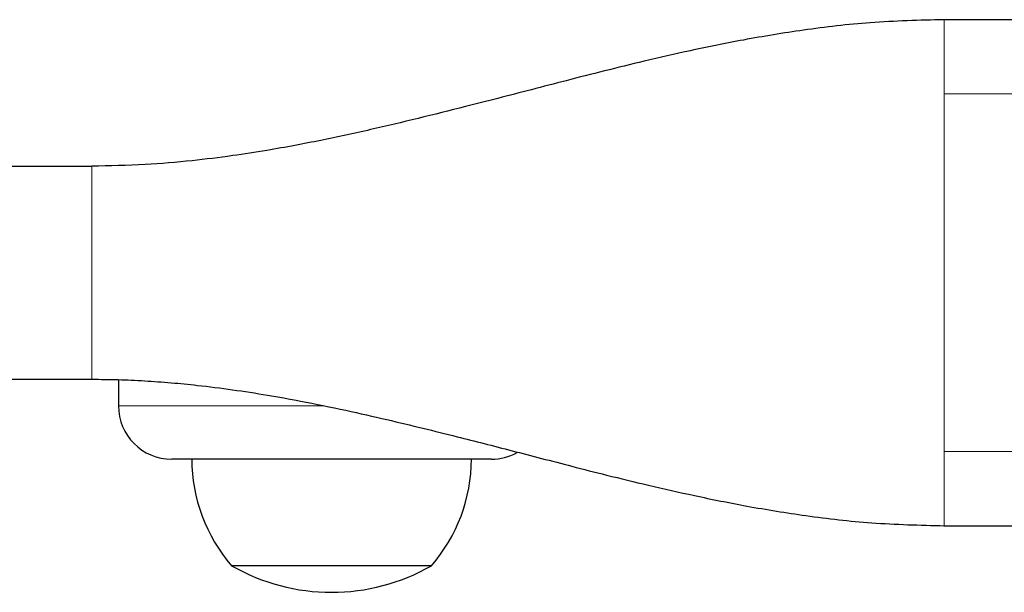
# Model space of a CAD drawing. Extents: x -58 to 416, y -9 to 369.
# Drawn here: x 215 to 220, y 209 to 212 of the extents above; entities that cross this region are included whole.
import ezdxf

# ---------------------------------------------------------------- set-up
doc = ezdxf.new("R2010")
doc.units = 0
doc.header["$LTSCALE"] = 0.125
doc.header["$MEASUREMENT"] = 0
doc.layers.add('CONTOUR', color=7, linetype='CONTINUOUS')

msp = doc.modelspace()

# ---------------------------------------------------------------- linework, layer by layer
at = {"layer": 'CONTOUR', "lineweight": 25}
for p, q in [((219.8397, 211.7538), (219.4056, 211.7538)), ((214.4115, 211.0669), (215.4107, 211.0669)), ((214.4115, 210.0677), (215.4107, 210.0677)), ((215.5356, 210.0658), (215.5356, 209.9428)), ((217.2843, 209.693), (215.7854, 209.693)), ((219.4056, 209.3807), (219.8397, 209.3807)), ((216.095, 209.1933), (216.0665, 209.1933)), ((216.1164, 209.1933), (216.0665, 209.1933)), ((217.0032, 209.1933), (216.095, 209.1933)), ((217.0032, 209.1933), (216.1164, 209.1933))]:
    msp.add_line(p, q, dxfattribs=at)
at = {"layer": 'CONTOUR', "lineweight": 18}
for p, q in [((219.4076, 211.4063), (219.8397, 211.4063)), ((215.4107, 210.0677), (215.4107, 211.0669)), ((215.5356, 209.9428), (216.5, 209.9428)), ((219.8397, 209.7282), (219.4076, 209.7282))]:
    msp.add_line(p, q, dxfattribs=at)
at = {"layer": 'CONTOUR', "lineweight": 25}
for centre, radius, start, end in [((215.7854, 209.9428), 0.2498, 180, 270), ((217.2843, 209.9428), 0.2498, 270, 298.7569), ((216.6442, 209.6949), 0.7651, 180.1468, 220.9652), ((216.4255, 209.6949), 0.7651, 319.0348, 359.8532), ((216.5348, 210.0091), 0.9407, 240.1372, 299.8628)]:
    msp.add_arc(centre, radius, start, end, dxfattribs=at)
for points, knots in [([(219.4076, 211.7539), (219.2919, 211.751), (219.0711, 211.7455), (218.7574, 211.7083), (218.4766, 211.6621), (218.2278, 211.6115), (218.0105, 211.5619), (217.816, 211.5144), (217.6402, 211.4694), (217.4737, 211.4261), (217.3162, 211.3852), (217.1386, 211.3398), (216.9406, 211.2905), (216.7154, 211.2369), (216.522, 211.1949), (216.3597, 211.1632), (216.2207, 211.1386), (216.0597, 211.1137), (215.8696, 211.09), (215.6489, 211.0708), (215.4939, 211.0683), (215.4107, 211.0669)], [0, 0, 0, 0, 0.084125, 0.160572, 0.229582, 0.291167, 0.345261, 0.391788, 0.436981, 0.477674, 0.517076, 0.555283, 0.611125, 0.667086, 0.725134, 0.755007, 0.787447, 0.827635, 0.876265, 0.933613, 1, 1, 1, 1]), ([(215.4107, 210.0677), (215.4515, 210.0673), (215.5306, 210.0667), (215.6556, 210.0611), (215.78, 210.0521), (215.9174, 210.0385), (216.0695, 210.0194), (216.2317, 209.9943), (216.4089, 209.9624), (216.5958, 209.9241), (216.7874, 209.8807), (216.9606, 209.8389), (217.1118, 209.8014), (217.2515, 209.7659), (217.3834, 209.7319), (217.521, 209.6962), (217.6685, 209.6578), (217.8355, 209.6153), (218.0269, 209.5687), (218.246, 209.5191), (218.492, 209.4697), (218.7688, 209.4247), (219.0773, 209.3888), (219.2941, 209.3835), (219.4076, 209.3807)], [0, 0, 0, 0, 0.037551, 0.072718, 0.105916, 0.137576, 0.178196, 0.217991, 0.255901, 0.308495, 0.355972, 0.398352, 0.438503, 0.469943, 0.502743, 0.536967, 0.572674, 0.613184, 0.661876, 0.715224, 0.775717, 0.843296, 0.91798, 1, 1, 1, 1])]:
    msp.add_open_spline(points, degree=3, knots=knots, dxfattribs=at)
at = {"layer": 'CONTOUR', "lineweight": 18}
for points, knots in [([(219.4076, 211.4063), (219.4076, 211.4581), (219.4076, 211.5618), (219.4076, 211.6696), (219.4076, 211.7405), (219.4076, 211.7493), (219.4076, 211.7537)], [0, 0, 0, 0, 0.250483, 0.500966, 0.75145, 1, 1, 1, 1]), ([(219.4076, 209.3809), (219.4076, 209.3808), (219.4076, 209.3731), (219.4076, 209.3994), (219.4076, 209.4634), (219.4076, 209.5731), (219.4076, 209.6765), (219.4076, 209.7282)], [0, 0, 0, 0, 0.001926, 0.251444, 0.500963, 0.750481, 1, 1, 1, 1])]:
    msp.add_open_spline(points, degree=3, knots=knots, dxfattribs=at)
msp.add_open_spline([(219.4076, 209.7282), (219.4076, 209.7863), (219.4076, 209.9023), (219.4076, 210.1106), (219.4076, 210.3342), (219.4076, 210.5673), (219.4076, 210.8003), (219.4076, 211.0239), (219.4076, 211.2322), (219.4076, 211.3483), (219.4076, 211.4063)], degree=3, dxfattribs=at)

doc.saveas('drawing.dxf')
